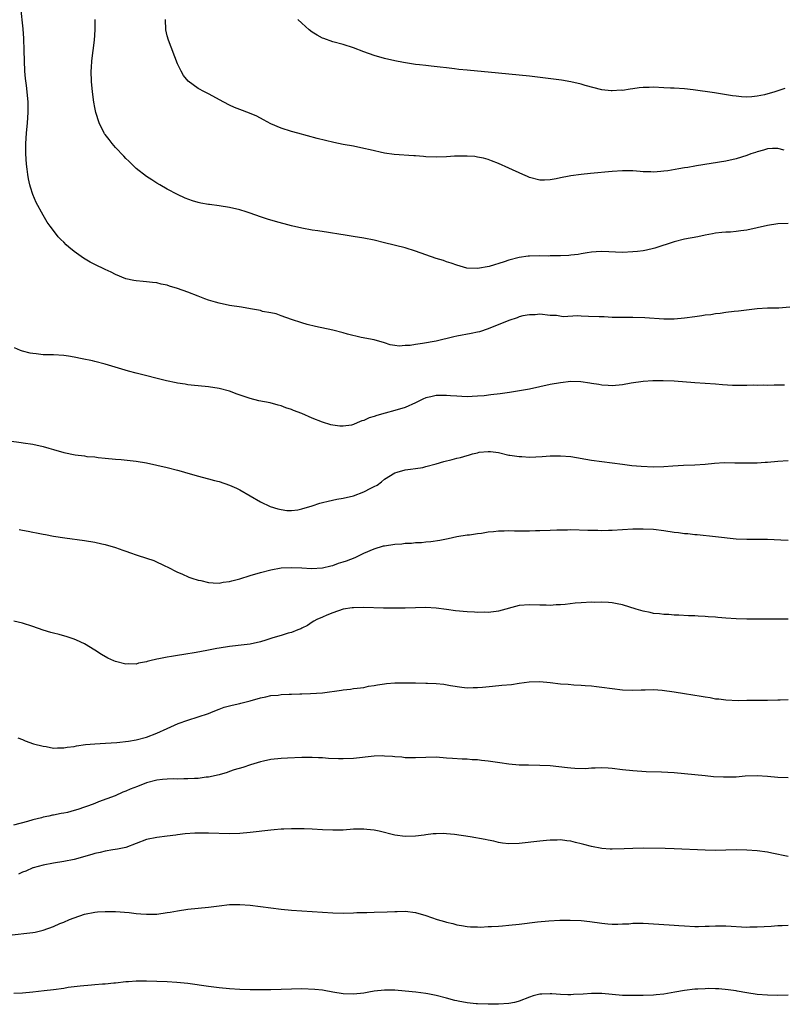
# Model space of a CAD drawing. Units: inches. Extents: x 2637000 to 2640000, y 1515000 to 1518000.
# Drawn here: x 2637484 to 2637632, y 1515129 to 1515319 of the extents above; entities that cross this region are included whole.
import ezdxf

# ---------------------------------------------------------------- set-up
doc = ezdxf.new("R2010")
doc.units = ezdxf.units.IN
doc.header["$MEASUREMENT"] = 0
doc.layers.add('LD26371515_10ft', color=62, linetype='Continuous')

msp = doc.modelspace()

# ---------------------------------------------------------------- linework, layer by layer
at = {"layer": 'LD26371515_10ft'}
for points, elevation in [([(2637633.35, 1515263.35), (2637631.21, 1515263.21), (2637629, 1515263.19), (2637627, 1515263.07), (2637623.39, 1515262.61), (2637622.56, 1515262.56), (2637621, 1515262.36), (2637619.85, 1515262.15), (2637619, 1515262.08), (2637618.09, 1515261.91), (2637617, 1515261.8), (2637616.32, 1515261.68), (2637615, 1515261.52), (2637613, 1515261.25), (2637611, 1515261.07), (2637609, 1515261.08), (2637605.33, 1515261.33), (2637603, 1515261.37), (2637600.63, 1515261.37), (2637599, 1515261.4), (2637597.48, 1515261.48), (2637596.5, 1515261.5), (2637594.4, 1515261.6), (2637593, 1515261.61), (2637592.32, 1515261.68), (2637589.51, 1515261.51), (2637588.25, 1515261.75), (2637587, 1515261.78), (2637585, 1515262), (2637584.12, 1515261.88), (2637583, 1515261.91), (2637581.7, 1515261.7), (2637581, 1515261.49), (2637580.66, 1515261.34), (2637579, 1515260.82), (2637575, 1515259.17), (2637573.37, 1515258.63), (2637573, 1515258.54), (2637571.74, 1515258.26), (2637569, 1515257.76), (2637568.37, 1515257.63), (2637565, 1515256.8), (2637562.33, 1515256.33), (2637561, 1515256.18), (2637559.98, 1515255.98), (2637559, 1515255.97), (2637557.84, 1515255.84), (2637557, 1515255.99), (2637556.1, 1515256.1), (2637555, 1515256.47), (2637553, 1515257.04), (2637550.47, 1515257.53), (2637547.84, 1515258.16), (2637547, 1515258.41), (2637545, 1515258.9), (2637541.63, 1515259.63), (2637540.02, 1515260.02), (2637539, 1515260.33), (2637537, 1515261), (2637535, 1515261.71), (2637534.08, 1515262.08), (2637533, 1515262.27), (2637531.44, 1515262.56), (2637531, 1515262.7), (2637529.06, 1515263.07), (2637527.37, 1515263.37), (2637525, 1515263.71), (2637523, 1515264.13), (2637522.34, 1515264.34), (2637521, 1515264.74), (2637520.29, 1515265), (2637519, 1515265.52), (2637517, 1515266.3), (2637515, 1515267.01), (2637513.46, 1515267.46), (2637513, 1515267.63), (2637511.83, 1515267.83), (2637511, 1515268.06), (2637510.12, 1515268.12), (2637509, 1515268.28), (2637508.32, 1515268.32), (2637507, 1515268.45), (2637506.53, 1515268.53), (2637505, 1515268.86), (2637503, 1515269.68), (2637502.14, 1515270.14), (2637501, 1515270.65), (2637499, 1515271.62), (2637498.08, 1515272.08), (2637496.82, 1515272.82), (2637495, 1515274.16), (2637493.96, 1515275), (2637493.45, 1515275.45), (2637493, 1515275.92), (2637492.43, 1515276.43), (2637491.93, 1515277), (2637491, 1515278.17), (2637490.38, 1515279), (2637489.81, 1515279.81), (2637489, 1515281.13), (2637487.63, 1515283.63), (2637487, 1515285.12), (2637486.55, 1515286.55), (2637486.46, 1515287), (2637486.19, 1515288.19), (2637486.07, 1515289), (2637485.94, 1515290.06), (2637485.8, 1515291), (2637485.66, 1515293), (2637485.68, 1515295), (2637485.81, 1515297), (2637485.98, 1515299), (2637486.1, 1515301), (2637486.09, 1515303), (2637485.91, 1515305), (2637485.78, 1515306.22), (2637485.6, 1515307.6), (2637485.49, 1515309), (2637485.4, 1515311), (2637485.37, 1515313), (2637485.29, 1515315.29), (2637485.15, 1515317.15), (2637484.7, 1515321.3)], 8950), ([(2637633, 1515279.52), (2637631, 1515279.46), (2637629, 1515279.15), (2637625, 1515278.26), (2637623.88, 1515278.12), (2637623, 1515277.98), (2637621.9, 1515277.9), (2637621, 1515277.87), (2637620.18, 1515277.82), (2637619, 1515277.68), (2637618.42, 1515277.58), (2637617, 1515277.3), (2637615.59, 1515277), (2637613, 1515276.5), (2637611, 1515276.01), (2637607.24, 1515274.76), (2637607, 1515274.69), (2637605.63, 1515274.37), (2637605, 1515274.27), (2637603.88, 1515274.12), (2637603, 1515274.04), (2637601, 1515273.95), (2637597, 1515274.16), (2637595.93, 1515274.07), (2637595, 1515274.03), (2637594.14, 1515273.86), (2637593, 1515273.7), (2637592.42, 1515273.58), (2637591, 1515273.44), (2637590.62, 1515273.38), (2637589, 1515273.31), (2637588.72, 1515273.28), (2637587, 1515273.27), (2637586.75, 1515273.25), (2637585, 1515273.27), (2637583, 1515273.23), (2637582.79, 1515273.21), (2637581, 1515272.99), (2637579, 1515272.45), (2637578.15, 1515272.15), (2637575.23, 1515271.23), (2637573, 1515270.82), (2637570.92, 1515270.92), (2637569, 1515271.48), (2637567.89, 1515271.89), (2637567, 1515272.16), (2637566.38, 1515272.38), (2637565, 1515272.8), (2637561, 1515274.22), (2637559, 1515274.82), (2637555, 1515275.84), (2637553, 1515276.31), (2637551, 1515276.71), (2637548.96, 1515277.04), (2637547, 1515277.35), (2637546.57, 1515277.43), (2637544.18, 1515277.82), (2637542.11, 1515278.11), (2637541, 1515278.29), (2637539, 1515278.67), (2637537, 1515279.12), (2637533.92, 1515279.92), (2637532.37, 1515280.37), (2637531, 1515280.81), (2637529, 1515281.53), (2637528.23, 1515281.77), (2637527, 1515282.18), (2637525, 1515282.66), (2637523, 1515282.97), (2637521.19, 1515283.19), (2637521, 1515283.23), (2637519.47, 1515283.47), (2637519, 1515283.61), (2637517.9, 1515283.9), (2637516.46, 1515284.46), (2637515, 1515285.13), (2637513, 1515286.16), (2637511.59, 1515287), (2637511, 1515287.33), (2637510, 1515288), (2637509, 1515288.62), (2637507, 1515290.16), (2637506.13, 1515291), (2637505.57, 1515291.57), (2637505, 1515292.1), (2637504.58, 1515292.58), (2637503, 1515294.25), (2637502.35, 1515295), (2637501.77, 1515295.77), (2637501, 1515296.72), (2637500.88, 1515296.88), (2637500.8, 1515297), (2637499.84, 1515299), (2637499.21, 1515301), (2637499, 1515301.99), (2637498.82, 1515303), (2637498.57, 1515305), (2637498.36, 1515307), (2637498.26, 1515309), (2637498.33, 1515309.67), (2637498.4, 1515311), (2637498.69, 1515313), (2637498.95, 1515315), (2637499.07, 1515317), (2637499.05, 1515319)], 8960), ([(2637632.27, 1515293.73), (2637631, 1515294.03), (2637630.02, 1515294.02), (2637629, 1515293.95), (2637628.27, 1515293.73), (2637627, 1515293.41), (2637626.7, 1515293.3), (2637625.83, 1515293), (2637625, 1515292.68), (2637623, 1515292.04), (2637621, 1515291.6), (2637615.3, 1515290.69), (2637615, 1515290.66), (2637613.6, 1515290.4), (2637613, 1515290.32), (2637611.89, 1515290.11), (2637609.75, 1515289.75), (2637609, 1515289.64), (2637608.39, 1515289.61), (2637607, 1515289.48), (2637606.49, 1515289.51), (2637605, 1515289.54), (2637604.4, 1515289.6), (2637603, 1515289.7), (2637602.28, 1515289.72), (2637601, 1515289.72), (2637599, 1515289.59), (2637594.79, 1515289.21), (2637592.98, 1515289.02), (2637591, 1515288.77), (2637590.68, 1515288.68), (2637589, 1515288.38), (2637588.15, 1515288.15), (2637587, 1515287.97), (2637585.91, 1515287.91), (2637585, 1515287.93), (2637583, 1515288.47), (2637582.64, 1515288.64), (2637581.74, 1515289), (2637579, 1515290.26), (2637577, 1515291.12), (2637575.66, 1515291.66), (2637575, 1515291.89), (2637574.15, 1515292.15), (2637573, 1515292.4), (2637572.48, 1515292.48), (2637571, 1515292.58), (2637570.59, 1515292.59), (2637568.53, 1515292.53), (2637567, 1515292.44), (2637565, 1515292.39), (2637563, 1515292.45), (2637562.5, 1515292.5), (2637561, 1515292.6), (2637560.64, 1515292.64), (2637556.89, 1515292.89), (2637555, 1515293.14), (2637552.23, 1515293.77), (2637551, 1515294.07), (2637549, 1515294.48), (2637547, 1515294.84), (2637545.19, 1515295.19), (2637543.56, 1515295.56), (2637541.98, 1515295.98), (2637538.22, 1515297), (2637537, 1515297.36), (2637535, 1515297.99), (2637533, 1515298.84), (2637531.61, 1515299.61), (2637530.3, 1515300.3), (2637528.87, 1515300.87), (2637527, 1515301.56), (2637525.98, 1515301.98), (2637525, 1515302.43), (2637523.91, 1515303), (2637521, 1515304.6), (2637520.22, 1515305), (2637519, 1515305.67), (2637517.04, 1515307.04), (2637516.16, 1515308.16), (2637515.7, 1515309), (2637515, 1515310.38), (2637513.22, 1515315), (2637513, 1515315.84), (2637512.72, 1515317), (2637512.69, 1515319)], 8970), ([(2637632.39, 1515305.61), (2637630.85, 1515305.15), (2637630.45, 1515305), (2637628.44, 1515304.44), (2637627, 1515304.15), (2637626.01, 1515304.01), (2637625, 1515303.98), (2637624.02, 1515304.02), (2637623, 1515304.13), (2637622.24, 1515304.24), (2637618.78, 1515304.78), (2637614.63, 1515305.37), (2637613, 1515305.56), (2637611, 1515305.7), (2637610.28, 1515305.72), (2637609, 1515305.8), (2637607, 1515305.87), (2637606.14, 1515305.86), (2637605, 1515305.81), (2637604.24, 1515305.76), (2637603, 1515305.57), (2637602.47, 1515305.53), (2637601, 1515305.28), (2637600.71, 1515305.29), (2637599, 1515305.17), (2637598.8, 1515305.2), (2637597, 1515305.4), (2637593.79, 1515306.21), (2637593, 1515306.47), (2637591, 1515306.93), (2637589.23, 1515307.23), (2637583, 1515308), (2637581, 1515308.23), (2637577, 1515308.63), (2637571, 1515309.16), (2637569.34, 1515309.34), (2637568.54, 1515309.46), (2637567, 1515309.64), (2637565.76, 1515309.76), (2637564.03, 1515309.97), (2637563, 1515310.06), (2637561.77, 1515310.23), (2637561, 1515310.31), (2637558.66, 1515310.66), (2637557, 1515310.98), (2637555, 1515311.43), (2637553, 1515311.99), (2637551, 1515312.72), (2637549, 1515313.49), (2637547, 1515314.15), (2637545, 1515314.69), (2637543.28, 1515315.28), (2637543, 1515315.39), (2637541.97, 1515315.97), (2637541, 1515316.56), (2637540.41, 1515317), (2637539, 1515318.29), (2637538.26, 1515319)], 8980), ([(2637632.33, 1515248.33), (2637631, 1515248.28), (2637630.31, 1515248.31), (2637629, 1515248.26), (2637628.3, 1515248.3), (2637627, 1515248.25), (2637626.27, 1515248.27), (2637625, 1515248.24), (2637622.26, 1515248.26), (2637620.34, 1515248.34), (2637619, 1515248.46), (2637615, 1515248.73), (2637611, 1515249.07), (2637608.84, 1515249.16), (2637606.87, 1515249.13), (2637604.99, 1515249.01), (2637602.66, 1515248.66), (2637601, 1515248.37), (2637599, 1515248.16), (2637598.22, 1515248.22), (2637597, 1515248.27), (2637596.41, 1515248.41), (2637595, 1515248.64), (2637594.71, 1515248.71), (2637592.95, 1515248.95), (2637590.99, 1515248.99), (2637589, 1515248.78), (2637587, 1515248.41), (2637585, 1515247.95), (2637583, 1515247.53), (2637579.15, 1515246.85), (2637577.38, 1515246.62), (2637575.57, 1515246.43), (2637574.25, 1515246.25), (2637573, 1515246.14), (2637571.91, 1515246.09), (2637571, 1515246.04), (2637569.92, 1515246.08), (2637569, 1515246.14), (2637567.77, 1515246.23), (2637567, 1515246.31), (2637565, 1515246.29), (2637563.93, 1515246.07), (2637563, 1515245.82), (2637562.43, 1515245.56), (2637561, 1515244.88), (2637559, 1515243.99), (2637557, 1515243.37), (2637555.11, 1515242.89), (2637553.54, 1515242.46), (2637553, 1515242.27), (2637552.02, 1515241.98), (2637551, 1515241.49), (2637550.59, 1515241.41), (2637549.71, 1515241), (2637549, 1515240.71), (2637548.59, 1515240.59), (2637547, 1515240.35), (2637546.35, 1515240.35), (2637545, 1515240.56), (2637544.63, 1515240.63), (2637543, 1515241.15), (2637541, 1515241.93), (2637539, 1515242.79), (2637537.4, 1515243.4), (2637537, 1515243.57), (2637535.92, 1515243.92), (2637535, 1515244.3), (2637534.46, 1515244.46), (2637532.88, 1515244.88), (2637530.72, 1515245.28), (2637529, 1515245.7), (2637526.53, 1515246.53), (2637525, 1515247.13), (2637523, 1515247.68), (2637521, 1515247.97), (2637519, 1515248.14), (2637518.24, 1515248.24), (2637517, 1515248.34), (2637516.46, 1515248.46), (2637515, 1515248.67), (2637514.74, 1515248.74), (2637512.85, 1515249.15), (2637507, 1515250.61), (2637505.49, 1515251), (2637503.57, 1515251.57), (2637501, 1515252.36), (2637499, 1515252.9), (2637498.57, 1515253), (2637496.58, 1515253.42), (2637495, 1515253.73), (2637493.88, 1515253.88), (2637493, 1515254.04), (2637491, 1515254.13), (2637489, 1515254.17), (2637487.67, 1515254.33), (2637487, 1515254.39), (2637486.49, 1515254.49), (2637485, 1515254.87), (2637484.63, 1515255), (2637483.5, 1515255.5)], 8940), ([(2637482.46, 1515237.54), (2637484.78, 1515237.22), (2637485.15, 1515237.15), (2637487, 1515236.87), (2637489, 1515236.44), (2637490.11, 1515236.11), (2637491, 1515235.87), (2637493, 1515235.29), (2637495.17, 1515234.83), (2637497, 1515234.62), (2637497.46, 1515234.54), (2637499, 1515234.43), (2637499.66, 1515234.34), (2637501, 1515234.21), (2637503, 1515233.98), (2637504.09, 1515233.91), (2637507, 1515233.62), (2637509, 1515233.27), (2637513, 1515232.36), (2637515, 1515231.87), (2637515.66, 1515231.66), (2637517, 1515231.28), (2637517.21, 1515231.21), (2637518.75, 1515230.75), (2637521, 1515230.18), (2637522.14, 1515229.86), (2637523, 1515229.66), (2637525, 1515229), (2637526.37, 1515228.37), (2637527, 1515228.04), (2637531, 1515225.74), (2637532.87, 1515224.87), (2637534.38, 1515224.38), (2637535, 1515224.24), (2637536.1, 1515224.1), (2637537, 1515224.07), (2637538.23, 1515224.23), (2637539, 1515224.37), (2637540.98, 1515224.98), (2637542.51, 1515225.49), (2637543, 1515225.6), (2637544.1, 1515225.9), (2637545.76, 1515226.24), (2637547, 1515226.46), (2637549, 1515226.93), (2637551, 1515227.65), (2637552.37, 1515228.37), (2637553, 1515228.68), (2637553.57, 1515229), (2637554.39, 1515229.61), (2637555, 1515230.14), (2637557, 1515231.34), (2637557.46, 1515231.46), (2637559, 1515231.93), (2637560.03, 1515232.03), (2637561, 1515232.21), (2637562.4, 1515232.4), (2637563, 1515232.55), (2637565, 1515233.07), (2637566.48, 1515233.52), (2637568.09, 1515233.91), (2637569, 1515234.17), (2637569.7, 1515234.3), (2637571, 1515234.73), (2637571.24, 1515234.76), (2637572.01, 1515235), (2637573, 1515235.25), (2637573.32, 1515235.32), (2637575, 1515235.48), (2637575.46, 1515235.46), (2637577, 1515235.26), (2637579, 1515234.78), (2637579.24, 1515234.76), (2637581, 1515234.48), (2637581.52, 1515234.48), (2637583, 1515234.41), (2637585.5, 1515234.5), (2637587, 1515234.62), (2637587.38, 1515234.62), (2637589, 1515234.67), (2637591, 1515234.48), (2637595, 1515233.82), (2637597, 1515233.53), (2637601, 1515233), (2637602.8, 1515232.8), (2637604.63, 1515232.63), (2637607, 1515232.53), (2637609, 1515232.57), (2637610.7, 1515232.7), (2637612.82, 1515232.82), (2637615, 1515232.9), (2637617, 1515233.05), (2637618.75, 1515233.25), (2637620.66, 1515233.34), (2637622.69, 1515233.31), (2637623, 1515233.3), (2637625, 1515233.26), (2637627, 1515233.29), (2637628.59, 1515233.41), (2637629, 1515233.42), (2637631, 1515233.63), (2637633, 1515233.76)], 8930), ([(2637484.37, 1515220.37), (2637485, 1515220.27), (2637486.08, 1515220.08), (2637487, 1515219.88), (2637487.75, 1515219.75), (2637489, 1515219.49), (2637489.43, 1515219.43), (2637491, 1515219.14), (2637493.19, 1515218.81), (2637497, 1515218.27), (2637499, 1515217.92), (2637500.37, 1515217.63), (2637501, 1515217.48), (2637503, 1515216.91), (2637504.39, 1515216.39), (2637505, 1515216.21), (2637505.89, 1515215.89), (2637507, 1515215.51), (2637507.4, 1515215.4), (2637510.38, 1515214.39), (2637512.67, 1515213.33), (2637513, 1515213.19), (2637515, 1515212.18), (2637515.8, 1515211.8), (2637517.2, 1515211.2), (2637517.74, 1515211), (2637519, 1515210.61), (2637519.48, 1515210.52), (2637521, 1515210.13), (2637521.88, 1515210.12), (2637523, 1515210.01), (2637523.81, 1515210.19), (2637525, 1515210.33), (2637525.51, 1515210.49), (2637527, 1515210.88), (2637529, 1515211.48), (2637531, 1515212.06), (2637533, 1515212.58), (2637535, 1515212.96), (2637537, 1515213.08), (2637539, 1515213), (2637540.88, 1515212.88), (2637543, 1515213.01), (2637544.6, 1515213.4), (2637545, 1515213.47), (2637546.13, 1515213.87), (2637547, 1515214.13), (2637547.64, 1515214.36), (2637549.31, 1515215), (2637551, 1515215.82), (2637553, 1515216.68), (2637554.78, 1515217.22), (2637555, 1515217.27), (2637557, 1515217.58), (2637558.35, 1515217.65), (2637559, 1515217.74), (2637560.24, 1515217.76), (2637561, 1515217.87), (2637562.12, 1515217.88), (2637563, 1515218.01), (2637563.95, 1515218.05), (2637565.67, 1515218.33), (2637567, 1515218.6), (2637567.31, 1515218.69), (2637569, 1515219.02), (2637571, 1515219.36), (2637571.39, 1515219.39), (2637573, 1515219.64), (2637573.72, 1515219.72), (2637575, 1515219.93), (2637576.03, 1515220.03), (2637577, 1515220.15), (2637578.15, 1515220.15), (2637579, 1515220.19), (2637580.14, 1515220.14), (2637583, 1515220.12), (2637584.18, 1515220.18), (2637585, 1515220.19), (2637587, 1515220.29), (2637588.31, 1515220.31), (2637589, 1515220.35), (2637590.34, 1515220.34), (2637591, 1515220.37), (2637594.28, 1515220.28), (2637595, 1515220.24), (2637596.25, 1515220.25), (2637597, 1515220.22), (2637598.28, 1515220.28), (2637599, 1515220.29), (2637603, 1515220.52), (2637605, 1515220.56), (2637607, 1515220.47), (2637609, 1515220.21), (2637611, 1515219.88), (2637611.79, 1515219.79), (2637613, 1515219.63), (2637613.6, 1515219.6), (2637615, 1515219.44), (2637615.42, 1515219.42), (2637619, 1515219.07), (2637623, 1515218.61), (2637625, 1515218.5), (2637629, 1515218.53), (2637631.6, 1515218.4), (2637633, 1515218.31)], 8920), ([(2637633, 1515203.09), (2637629.04, 1515203.04), (2637627.04, 1515203.04), (2637625.06, 1515203.06), (2637623, 1515203.13), (2637621, 1515203.28), (2637619.41, 1515203.41), (2637619, 1515203.46), (2637617.53, 1515203.53), (2637617, 1515203.6), (2637615.62, 1515203.62), (2637615, 1515203.7), (2637613.73, 1515203.73), (2637611.86, 1515203.86), (2637611, 1515203.86), (2637609.98, 1515203.98), (2637609, 1515203.96), (2637608.12, 1515204.12), (2637607, 1515204.19), (2637606.35, 1515204.35), (2637605, 1515204.61), (2637603.63, 1515205), (2637601, 1515205.82), (2637599.99, 1515206.01), (2637599, 1515206.23), (2637598.31, 1515206.31), (2637597, 1515206.37), (2637595.68, 1515206.32), (2637595, 1515206.33), (2637593, 1515206.21), (2637591.87, 1515206.13), (2637589.9, 1515205.9), (2637589, 1515205.85), (2637588.15, 1515205.85), (2637587, 1515205.74), (2637586.22, 1515205.78), (2637585, 1515205.77), (2637583, 1515205.84), (2637581, 1515205.68), (2637577, 1515204.61), (2637576.58, 1515204.58), (2637575, 1515204.37), (2637574.39, 1515204.39), (2637573, 1515204.36), (2637572.41, 1515204.41), (2637571, 1515204.46), (2637568.7, 1515204.7), (2637567, 1515204.96), (2637565, 1515205.2), (2637563, 1515205.3), (2637561, 1515205.28), (2637559, 1515205.22), (2637557.2, 1515205.2), (2637556.82, 1515205.18), (2637554.81, 1515205.2), (2637551, 1515205.34), (2637549, 1515205.29), (2637548.77, 1515205.23), (2637547, 1515204.97), (2637545, 1515204.27), (2637543.83, 1515203.83), (2637543, 1515203.48), (2637541.92, 1515203), (2637541.35, 1515202.65), (2637541, 1515202.47), (2637540.13, 1515201.87), (2637539, 1515201.33), (2637538.79, 1515201.21), (2637538.25, 1515201), (2637537, 1515200.52), (2637536.35, 1515200.35), (2637535, 1515199.94), (2637533.43, 1515199.43), (2637533, 1515199.32), (2637532.07, 1515199), (2637531, 1515198.69), (2637529, 1515198.26), (2637527.89, 1515198.11), (2637525, 1515197.78), (2637523, 1515197.48), (2637522.6, 1515197.4), (2637520.66, 1515197), (2637518.61, 1515196.61), (2637516.21, 1515196.21), (2637515, 1515196.05), (2637513.84, 1515195.84), (2637513, 1515195.73), (2637511.38, 1515195.38), (2637511, 1515195.32), (2637509.65, 1515195), (2637509.13, 1515194.87), (2637509, 1515194.82), (2637507.46, 1515194.54), (2637507, 1515194.4), (2637505.57, 1515194.43), (2637505, 1515194.4), (2637503, 1515194.88), (2637502.7, 1515195), (2637501.54, 1515195.54), (2637500.27, 1515196.27), (2637499, 1515197.07), (2637497, 1515198.27), (2637495.44, 1515199), (2637495, 1515199.18), (2637493.64, 1515199.64), (2637492.09, 1515200.09), (2637491, 1515200.35), (2637490.52, 1515200.52), (2637489, 1515200.93), (2637487, 1515201.65), (2637485, 1515202.29), (2637483.31, 1515202.69)], 8910), ([(2637484.12, 1515180.12), (2637485, 1515179.78), (2637485.54, 1515179.54), (2637487.15, 1515179), (2637489, 1515178.49), (2637489.57, 1515178.43), (2637491, 1515178.15), (2637491.78, 1515178.22), (2637493, 1515178.18), (2637493.68, 1515178.32), (2637495, 1515178.48), (2637495.44, 1515178.56), (2637497.17, 1515178.83), (2637499, 1515179), (2637501.09, 1515179.09), (2637503.22, 1515179.22), (2637505.5, 1515179.5), (2637507, 1515179.76), (2637509, 1515180.26), (2637511, 1515181.01), (2637513, 1515181.94), (2637515.13, 1515182.87), (2637517, 1515183.57), (2637519, 1515184.18), (2637521, 1515184.83), (2637521.44, 1515185), (2637522.5, 1515185.5), (2637523, 1515185.65), (2637523.97, 1515186.03), (2637525, 1515186.32), (2637525.56, 1515186.44), (2637527, 1515186.79), (2637527.19, 1515186.81), (2637527.99, 1515187), (2637529, 1515187.31), (2637531, 1515187.89), (2637532.08, 1515188.08), (2637533, 1515188.29), (2637534.41, 1515188.41), (2637535, 1515188.5), (2637536.55, 1515188.55), (2637537, 1515188.6), (2637538.61, 1515188.61), (2637539, 1515188.64), (2637540.68, 1515188.68), (2637543, 1515188.85), (2637546.68, 1515189.32), (2637547, 1515189.4), (2637548.44, 1515189.56), (2637549, 1515189.64), (2637549.72, 1515189.72), (2637551, 1515189.89), (2637551.91, 1515190.09), (2637553, 1515190.25), (2637553.62, 1515190.38), (2637555, 1515190.58), (2637555.38, 1515190.62), (2637557, 1515190.74), (2637559, 1515190.76), (2637561, 1515190.75), (2637563, 1515190.73), (2637563.31, 1515190.69), (2637565, 1515190.63), (2637566.49, 1515190.49), (2637567.74, 1515190.26), (2637569.91, 1515189.91), (2637571, 1515189.82), (2637572.11, 1515189.89), (2637573, 1515189.87), (2637573.92, 1515189.92), (2637575.85, 1515190.15), (2637577.7, 1515190.3), (2637579.53, 1515190.47), (2637581, 1515190.69), (2637582.96, 1515190.96), (2637585.02, 1515191.02), (2637587, 1515190.83), (2637589, 1515190.6), (2637590.49, 1515190.49), (2637591.61, 1515190.39), (2637593, 1515190.33), (2637593.76, 1515190.24), (2637595, 1515190.17), (2637595.97, 1515190.03), (2637597, 1515189.92), (2637599, 1515189.64), (2637601, 1515189.4), (2637603, 1515189.32), (2637604.59, 1515189.41), (2637605.41, 1515189.41), (2637607, 1515189.46), (2637608.65, 1515189.35), (2637611, 1515189.03), (2637613, 1515188.73), (2637616.2, 1515188.2), (2637617, 1515188.04), (2637617.92, 1515187.92), (2637619, 1515187.7), (2637619.65, 1515187.65), (2637621, 1515187.45), (2637623.36, 1515187.36), (2637625, 1515187.41), (2637625.39, 1515187.39), (2637627, 1515187.43), (2637629, 1515187.42), (2637631, 1515187.45), (2637631.5, 1515187.5), (2637633, 1515187.57)], 8900), ([(2637633, 1515172.37), (2637631, 1515172.44), (2637629, 1515172.65), (2637627, 1515172.77), (2637624.69, 1515172.69), (2637623, 1515172.56), (2637621, 1515172.5), (2637620.5, 1515172.5), (2637618.6, 1515172.6), (2637617, 1515172.78), (2637615, 1515172.98), (2637611, 1515173.34), (2637608.51, 1515173.49), (2637605.57, 1515173.57), (2637603, 1515173.73), (2637601, 1515173.94), (2637599, 1515174.19), (2637598.25, 1515174.25), (2637597, 1515174.31), (2637595.74, 1515174.25), (2637595, 1515174.25), (2637593.83, 1515174.17), (2637591.8, 1515174.2), (2637591, 1515174.26), (2637590.35, 1515174.35), (2637587, 1515174.69), (2637585, 1515174.79), (2637582.82, 1515174.82), (2637581, 1515174.87), (2637579, 1515175.04), (2637577.27, 1515175.27), (2637575, 1515175.62), (2637573.77, 1515175.77), (2637573, 1515175.88), (2637571.91, 1515175.91), (2637571, 1515175.99), (2637570, 1515176), (2637568.13, 1515176.13), (2637567, 1515176.23), (2637565, 1515176.39), (2637563, 1515176.35), (2637561, 1515176.24), (2637560.28, 1515176.28), (2637559, 1515176.27), (2637558.37, 1515176.37), (2637557, 1515176.46), (2637556.53, 1515176.53), (2637555, 1515176.62), (2637554.63, 1515176.63), (2637553, 1515176.58), (2637549, 1515176.15), (2637547, 1515176.07), (2637546.09, 1515176.09), (2637544.15, 1515176.15), (2637543, 1515176.25), (2637542.26, 1515176.26), (2637541, 1515176.34), (2637539, 1515176.34), (2637536.21, 1515176.21), (2637535, 1515176.13), (2637533, 1515175.92), (2637531.62, 1515175.62), (2637531, 1515175.51), (2637529.08, 1515174.92), (2637527.6, 1515174.4), (2637525.93, 1515173.93), (2637525, 1515173.6), (2637524.58, 1515173.42), (2637523, 1515172.99), (2637521, 1515172.55), (2637520.53, 1515172.53), (2637519, 1515172.3), (2637518.29, 1515172.29), (2637517, 1515172.18), (2637516.2, 1515172.2), (2637515, 1515172.17), (2637514.18, 1515172.18), (2637513, 1515172.14), (2637512.06, 1515172.06), (2637511, 1515171.92), (2637509, 1515171.41), (2637507.25, 1515170.75), (2637505.81, 1515170.19), (2637505, 1515169.8), (2637504.4, 1515169.6), (2637502.91, 1515168.91), (2637499.73, 1515167.73), (2637499, 1515167.47), (2637497.79, 1515167), (2637497, 1515166.71), (2637495.69, 1515166.31), (2637495, 1515166.06), (2637493.73, 1515165.73), (2637493, 1515165.58), (2637492.48, 1515165.52), (2637491, 1515165.19), (2637490.83, 1515165.17), (2637490.11, 1515165), (2637489, 1515164.78), (2637488.69, 1515164.69), (2637487, 1515164.27), (2637485.95, 1515163.95), (2637483.25, 1515163.25)], 8890), ([(2637633, 1515157.19), (2637629.86, 1515157.86), (2637629, 1515158.01), (2637627, 1515158.3), (2637625, 1515158.45), (2637623, 1515158.47), (2637619, 1515158.38), (2637617, 1515158.42), (2637611, 1515158.68), (2637609.26, 1515158.74), (2637605, 1515158.79), (2637603, 1515158.77), (2637601.32, 1515158.68), (2637599, 1515158.6), (2637598.62, 1515158.62), (2637597, 1515158.75), (2637595, 1515159.14), (2637593.5, 1515159.5), (2637593, 1515159.66), (2637591.89, 1515159.89), (2637591, 1515160.16), (2637590.22, 1515160.22), (2637589, 1515160.42), (2637588.38, 1515160.38), (2637587, 1515160.37), (2637586.29, 1515160.29), (2637585, 1515160.16), (2637581, 1515159.7), (2637579, 1515159.62), (2637577.8, 1515159.8), (2637577, 1515159.87), (2637576.13, 1515160.13), (2637575, 1515160.32), (2637574.47, 1515160.47), (2637571.52, 1515161), (2637568.55, 1515161.45), (2637567, 1515161.6), (2637566.37, 1515161.63), (2637565, 1515161.6), (2637564.42, 1515161.58), (2637563, 1515161.38), (2637562.65, 1515161.35), (2637561, 1515161.12), (2637559, 1515161.07), (2637557, 1515161.35), (2637553.93, 1515162.07), (2637553, 1515162.27), (2637551.56, 1515162.44), (2637551, 1515162.49), (2637549, 1515162.45), (2637547, 1515162.31), (2637545, 1515162.27), (2637543, 1515162.34), (2637541, 1515162.47), (2637539.46, 1515162.54), (2637539, 1515162.57), (2637537.45, 1515162.55), (2637537, 1515162.57), (2637535.53, 1515162.47), (2637535, 1515162.46), (2637533.68, 1515162.32), (2637533, 1515162.28), (2637529, 1515161.83), (2637527, 1515161.65), (2637525, 1515161.6), (2637521, 1515161.71), (2637518.32, 1515161.68), (2637516.45, 1515161.55), (2637515, 1515161.36), (2637514.66, 1515161.34), (2637513, 1515161.1), (2637511, 1515160.88), (2637509, 1515160.46), (2637507, 1515159.69), (2637505, 1515158.96), (2637503.37, 1515158.62), (2637502.5, 1515158.5), (2637501, 1515158.24), (2637500.03, 1515157.97), (2637499, 1515157.76), (2637498.43, 1515157.57), (2637495, 1515156.64), (2637493, 1515156.22), (2637491, 1515155.89), (2637489, 1515155.52), (2637487.08, 1515155), (2637487, 1515154.98), (2637485.64, 1515154.36), (2637485, 1515154.14), (2637484.25, 1515153.75)], 8880), ([(2637483, 1515142.07), (2637486.46, 1515142.46), (2637487, 1515142.48), (2637487.46, 1515142.54), (2637489.04, 1515142.96), (2637491, 1515143.69), (2637492.23, 1515144.23), (2637493, 1515144.53), (2637494.08, 1515145), (2637495, 1515145.37), (2637497, 1515146.05), (2637499, 1515146.45), (2637499.53, 1515146.47), (2637501, 1515146.59), (2637501.44, 1515146.56), (2637503, 1515146.55), (2637505.66, 1515146.34), (2637507, 1515146.19), (2637507.86, 1515146.14), (2637509, 1515146.03), (2637509.94, 1515146.06), (2637511, 1515146.07), (2637513, 1515146.35), (2637513.56, 1515146.44), (2637515, 1515146.72), (2637517, 1515147.01), (2637521, 1515147.39), (2637523, 1515147.67), (2637525, 1515147.89), (2637527, 1515147.91), (2637529, 1515147.76), (2637531, 1515147.54), (2637535, 1515147.04), (2637537, 1515146.83), (2637539, 1515146.67), (2637541, 1515146.54), (2637545, 1515146.33), (2637547, 1515146.27), (2637549, 1515146.3), (2637549.66, 1515146.34), (2637551.6, 1515146.4), (2637553, 1515146.41), (2637555.53, 1515146.47), (2637557, 1515146.57), (2637557.43, 1515146.57), (2637559, 1515146.64), (2637561, 1515146.39), (2637563, 1515145.77), (2637565.19, 1515145), (2637566.61, 1515144.61), (2637567, 1515144.48), (2637568.23, 1515144.23), (2637569, 1515144), (2637569.87, 1515143.87), (2637571, 1515143.69), (2637571.62, 1515143.62), (2637573, 1515143.6), (2637573.56, 1515143.56), (2637575, 1515143.65), (2637575.65, 1515143.65), (2637577, 1515143.76), (2637577.81, 1515143.81), (2637579, 1515143.92), (2637581, 1515144.13), (2637584.57, 1515144.57), (2637586.77, 1515144.77), (2637588.86, 1515144.86), (2637590.89, 1515144.89), (2637593, 1515144.83), (2637594.66, 1515144.66), (2637597, 1515144.3), (2637598.17, 1515144.17), (2637599, 1515144.11), (2637600.1, 1515144.1), (2637601, 1515144.16), (2637602.21, 1515144.21), (2637603, 1515144.3), (2637604.3, 1515144.3), (2637605, 1515144.32), (2637610, 1515144), (2637611, 1515143.92), (2637611.87, 1515143.87), (2637613, 1515143.77), (2637615, 1515143.68), (2637615.67, 1515143.67), (2637617, 1515143.72), (2637617.72, 1515143.72), (2637619, 1515143.8), (2637619.78, 1515143.78), (2637621, 1515143.79), (2637625, 1515143.56), (2637625.58, 1515143.58), (2637627, 1515143.57), (2637629.75, 1515143.75), (2637631, 1515143.84), (2637631.84, 1515143.84), (2637633, 1515143.89)], 8870), ([(2637633, 1515130.42), (2637631, 1515130.34), (2637629, 1515130.36), (2637627, 1515130.53), (2637625, 1515130.84), (2637623.17, 1515131.17), (2637623, 1515131.22), (2637621.45, 1515131.45), (2637619.62, 1515131.62), (2637619, 1515131.61), (2637617.66, 1515131.66), (2637617, 1515131.62), (2637615.58, 1515131.58), (2637615, 1515131.53), (2637613, 1515131.31), (2637611.12, 1515131), (2637609, 1515130.61), (2637607.53, 1515130.47), (2637607, 1515130.38), (2637605, 1515130.31), (2637603, 1515130.3), (2637601, 1515130.35), (2637599, 1515130.51), (2637597, 1515130.69), (2637595, 1515130.73), (2637593.4, 1515130.6), (2637591.51, 1515130.49), (2637591, 1515130.44), (2637590.43, 1515130.43), (2637589, 1515130.5), (2637587.35, 1515130.65), (2637587, 1515130.66), (2637585.39, 1515130.61), (2637585, 1515130.57), (2637583.75, 1515130.25), (2637583, 1515130), (2637581, 1515129.23), (2637580.83, 1515129.17), (2637580.12, 1515129), (2637579, 1515128.76), (2637577, 1515128.62), (2637575, 1515128.64), (2637573, 1515128.7), (2637572.74, 1515128.74), (2637571, 1515128.9), (2637569.26, 1515129.26), (2637569, 1515129.3), (2637568.61, 1515129.39), (2637567, 1515129.82), (2637565, 1515130.31), (2637563.37, 1515130.63), (2637563, 1515130.69), (2637561.05, 1515130.95), (2637559, 1515131.19), (2637557, 1515131.38), (2637555.37, 1515131.37), (2637555, 1515131.39), (2637553, 1515131.16), (2637551.99, 1515131), (2637551, 1515130.81), (2637549, 1515130.58), (2637547, 1515130.64), (2637545.01, 1515130.99), (2637543.32, 1515131.32), (2637543, 1515131.34), (2637541.51, 1515131.51), (2637539, 1515131.61), (2637537, 1515131.58), (2637533, 1515131.44), (2637531, 1515131.4), (2637529, 1515131.42), (2637527, 1515131.5), (2637525, 1515131.62), (2637523, 1515131.81), (2637521, 1515132.06), (2637517, 1515132.65), (2637514.87, 1515132.87), (2637512.97, 1515132.97), (2637509, 1515133.12), (2637507, 1515133.11), (2637505.5, 1515133), (2637504.96, 1515132.96), (2637503, 1515132.71), (2637502.69, 1515132.69), (2637501, 1515132.5), (2637500.49, 1515132.49), (2637499, 1515132.37), (2637498.35, 1515132.35), (2637496.16, 1515132.16), (2637493.85, 1515131.85), (2637493, 1515131.71), (2637491, 1515131.43), (2637489.21, 1515131.21), (2637487, 1515130.96), (2637485, 1515130.79), (2637483.31, 1515130.69)], 8860)]:
    msp.add_lwpolyline(points, dxfattribs=dict(at, elevation=elevation))

doc.saveas('drawing.dxf')
